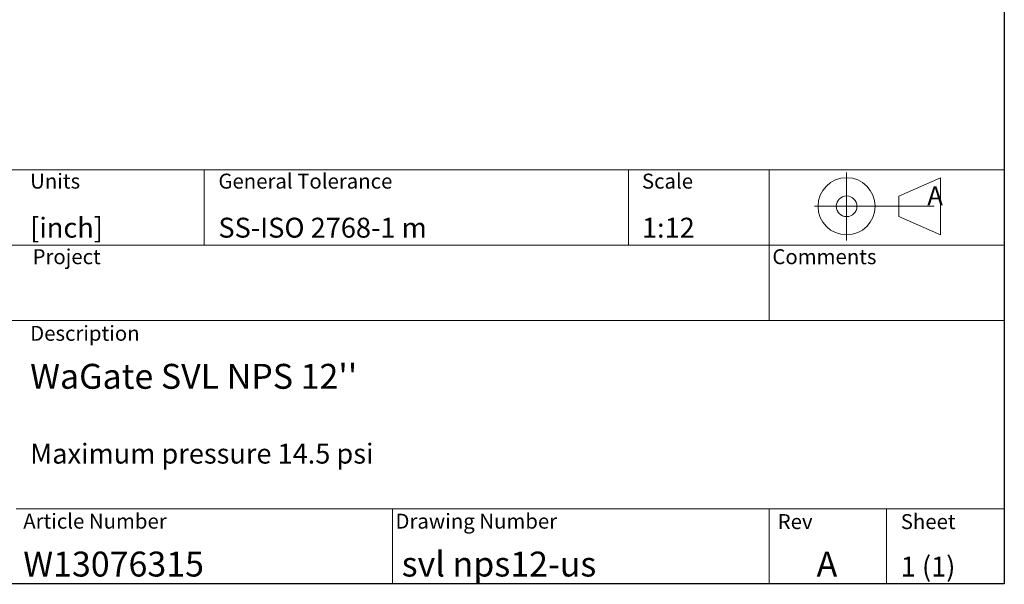
# Model space of a CAD drawing. Units: inches. Extents: x 0.3 to 7.9, y 0.2 to 11.3.
# Drawn here: x 3.8 to 7.9, y 0.2 to 2.5 of the extents above; entities that cross this region are included whole.
import ezdxf

# ---------------------------------------------------------------- set-up
doc = ezdxf.new("R2010")
doc.units = ezdxf.units.IN
doc.header["$MEASUREMENT"] = 0
doc.linetypes.add('CENTERX2', pattern=[0.8, 0.5, -0.1, 0.1, -0.1])
doc.styles.add('SLDTEXTSTYLE0', font='TXT', dxfattribs={"width": 0.7})
doc.styles.add('SLDTEXTSTYLE1', font='TXT', dxfattribs={"width": 0.75})
doc.styles.add('SLDTEXTSTYLE2', font='TXT', dxfattribs={"width": 0.56})

msp = doc.modelspace()

# ---------------------------------------------------------------- linework, layer by layer
at = {"color": 7, "linetype": 'Continuous', "lineweight": 25}
for p, q in [((7.91339, 11.33858), (7.91339, 0.15748)), ((7.91339, 0.15748), (0.82677, 0.15748))]:
    msp.add_line(p, q, dxfattribs=at)
at = {"color": 7, "linetype": 'Continuous', "lineweight": 18}
for p, q in [((0.82677, 1.88976), (7.91339, 1.88976)), ((4.56693, 1.5748), (4.56693, 1.88976)), ((4.56693, 1.88976), (4.56693, 1.5748)), ((6.34195, 1.5748), (6.34195, 1.88976)), ((6.34195, 1.88976), (6.34195, 1.5748)), ((6.92944, 1.25984), (6.92944, 1.88976)), ((6.92944, 1.88976), (6.92944, 1.25984)), ((7.4717, 1.77998), (7.64686, 1.85644)), ((7.64686, 1.85644), (7.64686, 1.73693)), ((7.91339, 1.88976), (7.91339, 0.15748)), ((7.4717, 1.73693), (7.4717, 1.77998)), ((7.4717, 1.73693), (7.4717, 1.69389)), ((7.64686, 1.61743), (7.64686, 1.73693)), ((7.4717, 1.69389), (7.64686, 1.61743)), ((7.91339, 1.5748), (0.82677, 1.5748)), ((0.82677, 1.5748), (7.91339, 1.5748)), ((0.82677, 1.25984), (7.91339, 1.25984)), ((3.77953, 1.25984), (7.91339, 1.25984)), ((7.91339, 1.25984), (7.90477, 1.25957)), ((3.77953, 0.47244), (7.91339, 0.47244)), ((5.35433, 0.47244), (5.35433, 0.15748)), ((6.92913, 0.47244), (6.92913, 0.15748)), ((7.42126, 0.47244), (7.42126, 0.15748))]:
    msp.add_line(p, q, dxfattribs=at)
at = {"color": 7, "linetype": 'CENTERX2', "lineweight": 18}
for p, q in [((7.25372, 1.87785), (7.25372, 1.59341)), ((7.11932, 1.73693), (7.68695, 1.73693))]:
    msp.add_line(p, q, dxfattribs=at)
at = {"color": 7, "linetype": 'Continuous', "lineweight": 18}
for radius in [0.11951, 0.04319]:
    msp.add_circle((7.25372, 1.73693), radius, dxfattribs=at)

# ---------------------------------------------------------------- texts
at = {"color": 7, "linetype": 'Continuous', "lineweight": 0}
for s, insert, char_height, attachment_point, style in [('Units', (3.83858, 1.87351), 0.0625, 1, 'SLDTEXTSTYLE0'), ('General Tolerance', (4.62598, 1.87351), 0.0625, 1, 'SLDTEXTSTYLE0'), ('Scale', (6.39764, 1.87351), 0.0625, 1, 'SLDTEXTSTYLE0'), ('A', (7.5912, 1.82038), 0.07874, 1, 'SLDTEXTSTYLE2'), ('[inch]', (3.83858, 1.68922), 0.083333, 1, 'SLDTEXTSTYLE0'), ('SS-ISO 2768-1 m', (4.62598, 1.68922), 0.0833333, 1, 'SLDTEXTSTYLE0'), ('1:12', (6.39764, 1.68922), 0.083333, 1, 'SLDTEXTSTYLE0'), ('Project', (3.84871, 1.55749), 0.0625, 1, 'SLDTEXTSTYLE0'), ('Comments', (6.94323, 1.55749), 0.0625, 1, 'SLDTEXTSTYLE0'), ('Description', (3.83858, 1.23708), 0.0625, 1, 'SLDTEXTSTYLE0'), ("WaGate SVL NPS 12''", (3.83858, 1.07807), 0.1041667, 1, 'SLDTEXTSTYLE0'), ('Maximum pressure 14.5 psi', (3.83858, 0.74434), 0.0833333, 1, 'SLDTEXTSTYLE0'), ('Article Number', (3.80972, 0.4515), 0.0625, 1, 'SLDTEXTSTYLE0'), ('Drawing Number', (5.36655, 0.4515), 0.0625, 1, 'SLDTEXTSTYLE0'), ('Sheet', (7.48031, 0.44971), 0.0625, 1, 'SLDTEXTSTYLE0'), ('Rev', (6.96559, 0.44971), 0.0625, 1, 'SLDTEXTSTYLE0'), ('W13076315', (3.80972, 0.29285), 0.104167, 1, 'SLDTEXTSTYLE0'), ('svl nps12-us', (5.39268, 0.29285), 0.1041667, 1, 'SLDTEXTSTYLE0'), ('A', (7.17154, 0.29285), 0.10417, 2, 'SLDTEXTSTYLE1'), ('1 (1)', (7.48031, 0.2719), 0.083333, 1, 'SLDTEXTSTYLE0')]:
    msp.add_mtext(s, dxfattribs=dict(at, insert=insert, char_height=char_height, attachment_point=attachment_point, style=style))

doc.saveas('drawing.dxf')
